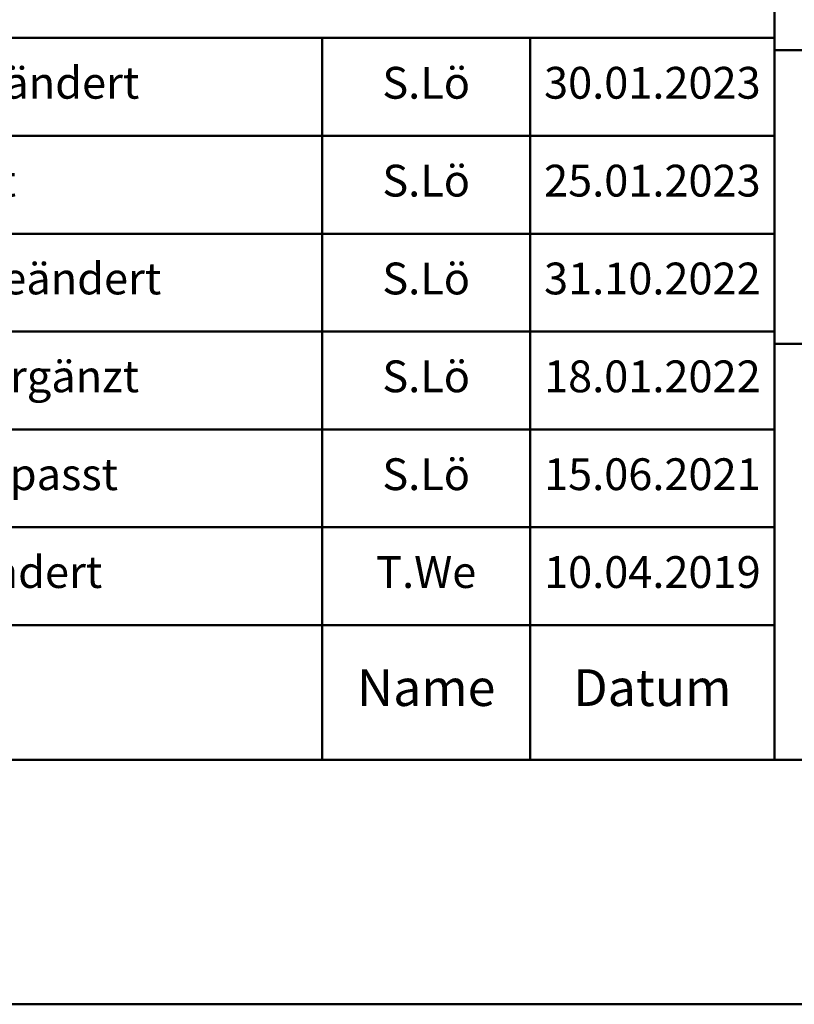
# Model space of a CAD drawing. Units: millimetres. Extents: x 0 to 1260, y -32 to 446.
# Drawn here: x 404 to 451, y 0 to 60 of the extents above; entities that cross this region are included whole.
import ezdxf
from ezdxf.enums import TextEntityAlignment as Align

# ---------------------------------------------------------------- set-up
doc = ezdxf.new("R2010")
doc.units = ezdxf.units.MM
doc.layers.add('AM_0', color=7, linetype='Continuous', lineweight=50)
doc.layers.add('AM_BOR', color=7, linetype='Continuous', lineweight=50)
doc.layers.add('AM_12', color=7, linetype='Continuous', lineweight=50, plot=False)
doc.styles.add('ISO Proportional', font='isocp.shx')
doc.styles.get("Standard").update_dxf_attribs({"font": 'isocp.shx'})

# ---------------------------------------------------------------- blocks, each defined once
blk = doc.blocks.new('TITLE_BOS')
at = {"layer": 'AM_BOR'}
for p, q in [((-110, 45), (-110, 0)), ((-110, 29), (0, 29)), ((0, 17), (-110, 17))]:
    blk.add_line(p, q, dxfattribs=at)
blk.add_lwpolyline([(-180, 0), (0, 0), (0, 44.76)], dxfattribs=at)
for tag, p, height in [('GEN-TITLE-DES1', (-108.62, 40.592), 3.645), ('GEN-TITLE-NAME', (-161.075, 38.817), 2), ('GEN-TITLE-DES2', (-108.496, 34.999), 3.645), ('NAME-PRUEFER', (-161.075, 34.596), 2), ('GEN-TITLE-DES2-ENG', (-108.62, 30.374), 3), ('GEN-TITLE-DWG', (-71.929, 25.566), 2.5), ('DOC_REVISION', (-30.944, 26.09), 2), ('BAANNR.', (-71.886, 21.393), 2.5), ('PART_REVISION', (-30.944, 21.997), 2), ('GEN-TITLE-SCA', (-21.982, 21.546), 2.5), ('CDN_STATUS', (-71.987, 17.737), 2.5)]:
    blk.add_attdef(tag, p, '', height=height, dxfattribs=at)
for tag, p in [('GEN-TITLE-DAT', (-119.596, 38.827)), ('DATUM-PRUEFER', (-119.596, 34.529))]:
    blk.add_attdef(tag, text='', height=2, dxfattribs=at).set_placement(p, align=Align.CENTER)
blk = doc.blocks.new('DIN_A3_BOS')
at = {"layer": 'AM_12'}
blk.add_lwpolyline([(0, 0), (420, 0), (420, 297), (0, 297)], close=True, dxfattribs=at)
at = {"layer": 'AM_BOR'}
blk.add_lwpolyline([(20, 10), (410, 10), (410, 287), (20, 287)], close=True, dxfattribs=at)
blk = doc.blocks.new('*T105')
at = {"color": 0, "linetype": 'ByBlock', "lineweight": -2}
for p, q in [((0, 29.5), (70, 29.5)), ((0, 0), (0, 29.5)), ((6.5, 0), (6.5, 29.5)), ((51.5, 0), (51.5, 29.5)), ((60, 0), (60, 29.5)), ((70, 0), (70, 29.5)), ((0, 25.5), (70, 25.5)), ((0, 21.5), (70, 21.5)), ((0, 17.5), (70, 17.5)), ((0, 13.5), (70, 13.5)), ((0, 9.5), (70, 9.5)), ((0, 5.5), (70, 5.5)), ((0, 0), (70, 0))]:
    blk.add_line(p, q, dxfattribs=at)
at = {"color": 0, "attachment_point": 5, "style": 'ISO Proportional'}
for s, insert, char_height, width in [('F', (3.25, 27.5), 1.3, 5.5), ('Maß "min.65" auf "min.63" geändert', (29, 27.5), 1.3, 44), ('S.Lö', (55.75, 27.5), 1.3, 7.5), ('30.01.2023', (65, 27.5), 1.3, 9), ('E', (3.25, 23.5), 1.3, 5.5), ('Maß "min.65" angestellt', (29, 23.5), 1.3, 44), ('S.Lö', (55.75, 23.5), 1.3, 7.5), ('25.01.2023', (65, 23.5), 1.3, 9), ('D', (3.25, 19.5), 1.3, 5.5), ('Verschraubungen des Ankers geändert', (29, 19.5), 1.3, 44), ('S.Lö', (55.75, 19.5), 1.3, 7.5), ('31.10.2022', (65, 19.5), 1.3, 9), ('C', (3.25, 15.5), 1.3, 5.5), ('Bemaßung mit SpV und SpH ergänzt', (29, 15.5), 1.3, 44), ('S.Lö', (55.75, 15.5), 1.3, 7.5), ('18.01.2022', (65, 15.5), 1.3, 9), ('B', (3.25, 11.5), 1.3, 5.5), ('Spiegelbreiten + Tectus angepasst', (29, 11.5), 1.3, 44), ('S.Lö', (55.75, 11.5), 1.3, 7.5), ('15.06.2021', (65, 11.5), 1.3, 9), ('A', (3.25, 7.5), 1.3, 5.5), ('min. Spiegel bei Tectus geändert', (29, 7.5), 1.3, 44), ('T.We', (55.75, 7.5), 1.3, 7.5), ('10.04.2019', (65, 7.5), 1.3, 9), ('Änderung', (29, 2.75), 1.5, 44), ('REV.', (3.25, 2.75), 1.5, 5.5), ('Name', (55.75, 2.75), 1.5, 7.5), ('Datum', (65, 2.75), 1.5, 9)]:
    blk.add_mtext(s, dxfattribs=dict(at, insert=insert, char_height=char_height, width=width))
blk = doc.blocks.new('vaac_RevBlock')
blk.add_blockref('*T105', (-70, 0))

msp = doc.modelspace()

# ---------------------------------------------------------------- block references
at = {"layer": 'AM_0', "lineweight": 0, "xscale": 1.5, "yscale": 1.5, "zscale": 1.5}
for name, p in [('DIN_A3_BOS', (0, 0)), ('TITLE_BOS', (615, 15))]:
    msp.add_blockref(name, p, dxfattribs=at)
at = {"layer": 'AM_0', "xscale": 1.500000000000001, "yscale": 1.500000000000001, "zscale": 1.500000000000001}
msp.add_blockref('vaac_RevBlock', (450, 15), dxfattribs=at)

doc.saveas('drawing.dxf')
